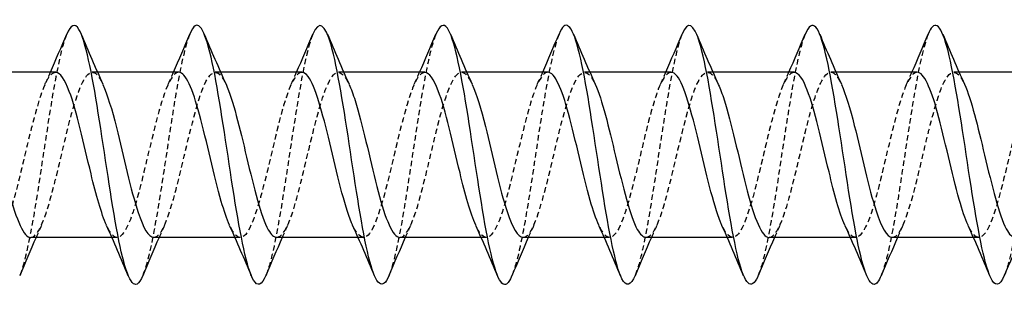
# Model space of a CAD drawing. Units: millimetres. Extents: x 1794 to 2298, y 1264 to 1639.
# Drawn here: x 2012 to 2043, y 1628 to 1636 of the extents above; entities that cross this region are included whole.
import ezdxf

# ---------------------------------------------------------------- set-up
doc = ezdxf.new("R2010")
doc.units = ezdxf.units.MM
doc.linetypes.add('DASHED', pattern=[0.2067, 0.1654, -0.0413])
doc.layers.add('Hidden', color=6, linetype='DASHED', lineweight=25)
doc.layers.add('Part', color=7, linetype='Continuous', lineweight=25)

msp = doc.modelspace()

# ---------------------------------------------------------------- linework, layer by layer
at = {"layer": 'Hidden'}
for p, q in [((2014.505, 1634.737), (2014.341, 1634.737)), ((2018.305, 1634.737), (2018.141, 1634.737)), ((2022.105, 1634.737), (2021.941, 1634.737)), ((2025.905, 1634.737), (2025.741, 1634.737)), ((2029.705, 1634.737), (2029.541, 1634.737)), ((2033.505, 1634.737), (2033.341, 1634.737)), ((2037.305, 1634.737), (2037.141, 1634.737)), ((2041.105, 1634.737), (2040.941, 1634.737)), ((2015.113, 1629.637), (2014.949, 1629.637)), ((2018.913, 1629.637), (2018.749, 1629.637)), ((2022.713, 1629.637), (2022.549, 1629.637)), ((2026.513, 1629.637), (2026.349, 1629.637)), ((2030.313, 1629.637), (2030.149, 1629.637)), ((2034.113, 1629.637), (2033.949, 1629.637)), ((2037.913, 1629.637), (2037.749, 1629.637)), ((2041.713, 1629.637), (2041.549, 1629.637))]:
    msp.add_line(p, q, dxfattribs=at)
for points, knots in [([(2013.553, 1635.907), (2013.479, 1635.732), (2013.405, 1635.476), (2013.331, 1635.147), (2013.131, 1634.259), (2012.932, 1632.865), (2012.732, 1631.562), (2012.533, 1630.258), (2012.333, 1629.083), (2012.133, 1628.541), (2012.123, 1628.512), (2012.112, 1628.485), (2012.101, 1628.459)], [80.481429, 80.481429, 80.481429, 80.481429, 80.848347, 80.848347, 80.848347, 81.838463, 81.838463, 81.838463, 82.828579, 82.828579, 82.828579, 82.881389, 82.881389, 82.881389, 82.881389]), ([(2017.353, 1635.91), (2017.21, 1635.561), (2017.067, 1634.906), (2016.924, 1634.072), (2016.724, 1632.907), (2016.525, 1631.43), (2016.325, 1630.271), (2016.184, 1629.451), (2016.043, 1628.809), (2015.901, 1628.465)], [74.198244, 74.198244, 74.198244, 74.198244, 74.90765, 74.90765, 74.90765, 75.897766, 75.897766, 75.897766, 76.598203, 76.598203, 76.598203, 76.598203]), ([(2021.153, 1635.915), (2021.14, 1635.885), (2021.128, 1635.853), (2021.116, 1635.819), (2020.916, 1635.265), (2020.716, 1634.083), (2020.517, 1632.777), (2020.317, 1631.472), (2020.118, 1630.082), (2019.918, 1629.203), (2019.846, 1628.885), (2019.774, 1628.638), (2019.701, 1628.467)], [67.915059, 67.915059, 67.915059, 67.915059, 67.976838, 67.976838, 67.976838, 68.966954, 68.966954, 68.966954, 69.95707, 69.95707, 69.95707, 70.315018, 70.315018, 70.315018, 70.315018]), ([(2024.953, 1635.907), (2024.871, 1635.713), (2024.79, 1635.422), (2024.708, 1635.045), (2024.509, 1634.121), (2024.309, 1632.71), (2024.11, 1631.414), (2023.91, 1630.119), (2023.71, 1628.979), (2023.511, 1628.482), (2023.508, 1628.474), (2023.505, 1628.467), (2023.501, 1628.459)], [61.631873, 61.631873, 61.631873, 61.631873, 62.036141, 62.036141, 62.036141, 63.026257, 63.026257, 63.026257, 64.016374, 64.016374, 64.016374, 64.031833, 64.031833, 64.031833, 64.031833]), ([(2028.753, 1635.911), (2028.602, 1635.544), (2028.452, 1634.834), (2028.301, 1633.939), (2028.102, 1632.752), (2027.902, 1631.276), (2027.703, 1630.141), (2027.569, 1629.382), (2027.435, 1628.791), (2027.301, 1628.466)], [55.348688, 55.348688, 55.348688, 55.348688, 56.095445, 56.095445, 56.095445, 57.085561, 57.085561, 57.085561, 57.748647, 57.748647, 57.748647, 57.748647]), ([(2032.553, 1635.914), (2032.533, 1635.867), (2032.513, 1635.813), (2032.493, 1635.754), (2032.293, 1635.156), (2032.094, 1633.941), (2031.894, 1632.629), (2031.695, 1631.317), (2031.495, 1629.948), (2031.295, 1629.106), (2031.231, 1628.833), (2031.166, 1628.619), (2031.101, 1628.466)], [49.065503, 49.065503, 49.065503, 49.065503, 49.164633, 49.164633, 49.164633, 50.154749, 50.154749, 50.154749, 51.144865, 51.144865, 51.144865, 51.465462, 51.465462, 51.465462, 51.465462]), ([(2036.353, 1635.906), (2036.264, 1635.694), (2036.175, 1635.366), (2036.086, 1634.938), (2035.886, 1633.98), (2035.687, 1632.553), (2035.487, 1631.268), (2035.292, 1630.012), (2035.097, 1628.928), (2034.901, 1628.459)], [42.782317, 42.782317, 42.782317, 42.782317, 43.223936, 43.223936, 43.223936, 44.214052, 44.214052, 44.214052, 45.182277, 45.182277, 45.182277, 45.182277]), ([(2040.153, 1635.912), (2039.995, 1635.526), (2039.837, 1634.759), (2039.679, 1633.803), (2039.479, 1632.595), (2039.28, 1631.123), (2039.08, 1630.014), (2038.954, 1629.314), (2038.828, 1628.772), (2038.701, 1628.467)], [36.499132, 36.499132, 36.499132, 36.499132, 37.28324, 37.28324, 37.28324, 38.273356, 38.273356, 38.273356, 38.899092, 38.899092, 38.899092, 38.899092]), ([(2043.953, 1635.913), (2043.925, 1635.848), (2043.898, 1635.772), (2043.87, 1635.683), (2043.671, 1635.042), (2043.471, 1633.797), (2043.272, 1632.48), (2043.072, 1631.164), (2042.872, 1629.816), (2042.673, 1629.013), (2042.616, 1628.783), (2042.559, 1628.6), (2042.501, 1628.465)], [30.215947, 30.215947, 30.215947, 30.215947, 30.352427, 30.352427, 30.352427, 31.342543, 31.342543, 31.342543, 32.332659, 32.332659, 32.332659, 32.615906, 32.615906, 32.615906, 32.615906]), ([(2013.213, 1634.729), (2013.13, 1634.731), (2013.047, 1634.664), (2012.964, 1634.523), (2012.74, 1634.145), (2012.517, 1633.254), (2012.293, 1632.314), (2012.07, 1631.373), (2011.847, 1630.426), (2011.623, 1629.965), (2011.41, 1629.523), (2011.196, 1629.545), (2010.982, 1630.01)], [80.110613, 80.110613, 80.110613, 80.110613, 80.523681, 80.523681, 80.523681, 81.631748, 81.631748, 81.631748, 82.739815, 82.739815, 82.739815, 83.799863, 83.799863, 83.799863, 83.799863]), ([(2012.441, 1629.638), (2012.653, 1629.642), (2012.864, 1630.144), (2013.076, 1630.918), (2013.299, 1631.735), (2013.523, 1632.816), (2013.746, 1633.6), (2013.97, 1634.384), (2014.193, 1634.834), (2014.416, 1634.717), (2014.502, 1634.673), (2014.587, 1634.546), (2014.672, 1634.357)], [-83.252205, -83.252205, -83.252205, -83.252205, -82.20228, -82.20228, -82.20228, -81.094213, -81.094213, -81.094213, -79.986146, -79.986146, -79.986146, -79.562955, -79.562955, -79.562955, -79.562955]), ([(2017.013, 1634.737), (2017.004, 1634.737), (2016.994, 1634.736), (2016.984, 1634.734), (2016.761, 1634.689), (2016.538, 1634.077), (2016.314, 1633.215), (2016.091, 1632.353), (2015.867, 1631.282), (2015.644, 1630.558), (2015.421, 1629.833), (2015.197, 1629.489), (2014.974, 1629.705), (2014.91, 1629.766), (2014.846, 1629.873), (2014.782, 1630.015)], [73.827427, 73.827427, 73.827427, 73.827427, 73.875278, 73.875278, 73.875278, 74.983345, 74.983345, 74.983345, 76.091412, 76.091412, 76.091412, 77.19948, 77.19948, 77.19948, 77.516678, 77.516678, 77.516678, 77.516678]), ([(2016.241, 1629.643), (2016.303, 1629.641), (2016.365, 1629.678), (2016.427, 1629.756), (2016.65, 1630.041), (2016.874, 1630.861), (2017.097, 1631.792), (2017.32, 1632.722), (2017.544, 1633.719), (2017.767, 1634.265), (2017.99, 1634.811), (2018.214, 1634.88), (2018.437, 1634.437), (2018.449, 1634.414), (2018.461, 1634.39), (2018.472, 1634.364)], [-76.96902, -76.96902, -76.96902, -76.96902, -76.661945, -76.661945, -76.661945, -75.553878, -75.553878, -75.553878, -74.445811, -74.445811, -74.445811, -73.337744, -73.337744, -73.337744, -73.27977, -73.27977, -73.27977, -73.27977]), ([(2020.813, 1634.731), (2020.654, 1634.724), (2020.495, 1634.458), (2020.335, 1633.981), (2020.112, 1633.311), (2019.888, 1632.257), (2019.665, 1631.366), (2019.442, 1630.474), (2019.218, 1629.787), (2018.995, 1629.66), (2018.857, 1629.582), (2018.72, 1629.719), (2018.582, 1630.018)], [67.544242, 67.544242, 67.544242, 67.544242, 68.334943, 68.334943, 68.334943, 69.44301, 69.44301, 69.44301, 70.551077, 70.551077, 70.551077, 71.233492, 71.233492, 71.233492, 71.233492]), ([(2020.041, 1629.646), (2020.177, 1629.649), (2020.312, 1629.836), (2020.448, 1630.192), (2020.671, 1630.779), (2020.894, 1631.796), (2021.118, 1632.718), (2021.341, 1633.639), (2021.565, 1634.42), (2021.788, 1634.656), (2021.949, 1634.826), (2022.111, 1634.706), (2022.272, 1634.358)], [-70.685835, -70.685835, -70.685835, -70.685835, -70.013542, -70.013542, -70.013542, -68.905475, -68.905475, -68.905475, -67.797408, -67.797408, -67.797408, -66.996584, -66.996584, -66.996584, -66.996584]), ([(2024.613, 1634.728), (2024.528, 1634.731), (2024.442, 1634.659), (2024.356, 1634.51), (2024.133, 1634.121), (2023.909, 1633.223), (2023.686, 1632.282), (2023.462, 1631.341), (2023.239, 1630.401), (2023.016, 1629.949), (2022.805, 1629.522), (2022.593, 1629.551), (2022.382, 1630.011)], [61.261057, 61.261057, 61.261057, 61.261057, 61.68654, 61.68654, 61.68654, 62.794607, 62.794607, 62.794607, 63.902674, 63.902674, 63.902674, 64.950307, 64.950307, 64.950307, 64.950307]), ([(2023.841, 1629.638), (2024.05, 1629.642), (2024.259, 1630.131), (2024.469, 1630.891), (2024.692, 1631.702), (2024.915, 1632.783), (2025.139, 1633.573), (2025.362, 1634.364), (2025.585, 1634.826), (2025.809, 1634.721), (2025.897, 1634.68), (2025.984, 1634.551), (2026.072, 1634.357)], [-64.402649, -64.402649, -64.402649, -64.402649, -63.36514, -63.36514, -63.36514, -62.257073, -62.257073, -62.257073, -61.149006, -61.149006, -61.149006, -60.713399, -60.713399, -60.713399, -60.713399]), ([(2028.413, 1634.737), (2028.401, 1634.737), (2028.389, 1634.736), (2028.377, 1634.733), (2028.154, 1634.676), (2027.93, 1634.053), (2027.707, 1633.186), (2027.483, 1632.319), (2027.26, 1631.25), (2027.037, 1630.534), (2026.813, 1629.817), (2026.59, 1629.485), (2026.366, 1629.712), (2026.305, 1629.774), (2026.244, 1629.878), (2026.182, 1630.015)], [54.977871, 54.977871, 54.977871, 54.977871, 55.038138, 55.038138, 55.038138, 56.146205, 56.146205, 56.146205, 57.254272, 57.254272, 57.254272, 58.362339, 58.362339, 58.362339, 58.667122, 58.667122, 58.667122, 58.667122]), ([(2027.641, 1629.643), (2027.7, 1629.641), (2027.76, 1629.674), (2027.819, 1629.747), (2028.043, 1630.021), (2028.266, 1630.832), (2028.489, 1631.761), (2028.713, 1632.689), (2028.936, 1633.691), (2029.16, 1634.246), (2029.383, 1634.802), (2029.606, 1634.885), (2029.83, 1634.452), (2029.844, 1634.425), (2029.858, 1634.395), (2029.872, 1634.364)], [-58.119464, -58.119464, -58.119464, -58.119464, -57.824804, -57.824804, -57.824804, -56.716737, -56.716737, -56.716737, -55.60867, -55.60867, -55.60867, -54.500603, -54.500603, -54.500603, -54.430214, -54.430214, -54.430214, -54.430214]), ([(2032.213, 1634.731), (2032.051, 1634.724), (2031.89, 1634.449), (2031.728, 1633.958), (2031.504, 1633.28), (2031.281, 1632.224), (2031.057, 1631.336), (2030.834, 1630.448), (2030.611, 1629.771), (2030.387, 1629.656), (2030.252, 1629.587), (2030.117, 1629.725), (2029.982, 1630.018)], [48.694686, 48.694686, 48.694686, 48.694686, 49.497802, 49.497802, 49.497802, 50.605869, 50.605869, 50.605869, 51.713936, 51.713936, 51.713936, 52.383936, 52.383936, 52.383936, 52.383936]), ([(2031.441, 1629.646), (2031.574, 1629.649), (2031.707, 1629.829), (2031.84, 1630.172), (2032.064, 1630.75), (2032.287, 1631.763), (2032.51, 1632.687), (2032.734, 1633.61), (2032.957, 1634.401), (2033.18, 1634.648), (2033.344, 1634.829), (2033.508, 1634.712), (2033.672, 1634.359)], [-51.836279, -51.836279, -51.836279, -51.836279, -51.176402, -51.176402, -51.176402, -50.068335, -50.068335, -50.068335, -48.960268, -48.960268, -48.960268, -48.147028, -48.147028, -48.147028, -48.147028]), ([(2036.013, 1634.728), (2035.925, 1634.73), (2035.837, 1634.654), (2035.749, 1634.497), (2035.525, 1634.097), (2035.302, 1633.192), (2035.078, 1632.25), (2034.855, 1631.309), (2034.632, 1630.376), (2034.408, 1629.934), (2034.2, 1629.522), (2033.991, 1629.558), (2033.782, 1630.011)], [42.411501, 42.411501, 42.411501, 42.411501, 42.8494, 42.8494, 42.8494, 43.957467, 43.957467, 43.957467, 45.065534, 45.065534, 45.065534, 46.100751, 46.100751, 46.100751, 46.100751]), ([(2035.241, 1629.638), (2035.448, 1629.643), (2035.654, 1630.119), (2035.861, 1630.864), (2036.084, 1631.669), (2036.308, 1632.75), (2036.531, 1633.547), (2036.755, 1634.344), (2036.978, 1634.818), (2037.201, 1634.725), (2037.292, 1634.687), (2037.382, 1634.557), (2037.472, 1634.357)], [-45.553093, -45.553093, -45.553093, -45.553093, -44.527999, -44.527999, -44.527999, -43.419932, -43.419932, -43.419932, -42.311865, -42.311865, -42.311865, -41.863843, -41.863843, -41.863843, -41.863843]), ([(2039.813, 1634.737), (2039.799, 1634.737), (2039.784, 1634.735), (2039.769, 1634.73), (2039.546, 1634.662), (2039.323, 1634.028), (2039.099, 1633.157), (2038.876, 1632.286), (2038.652, 1631.219), (2038.429, 1630.51), (2038.206, 1629.8), (2037.982, 1629.482), (2037.759, 1629.72), (2037.7, 1629.783), (2037.641, 1629.883), (2037.582, 1630.014)], [36.128316, 36.128316, 36.128316, 36.128316, 36.200997, 36.200997, 36.200997, 37.309064, 37.309064, 37.309064, 38.417131, 38.417131, 38.417131, 39.525198, 39.525198, 39.525198, 39.817566, 39.817566, 39.817566, 39.817566]), ([(2039.041, 1629.643), (2039.098, 1629.64), (2039.155, 1629.671), (2039.212, 1629.738), (2039.435, 1630), (2039.659, 1630.803), (2039.882, 1631.729), (2040.105, 1632.656), (2040.329, 1633.663), (2040.552, 1634.228), (2040.775, 1634.793), (2040.999, 1634.889), (2041.222, 1634.467), (2041.239, 1634.435), (2041.256, 1634.401), (2041.272, 1634.364)], [-39.269908, -39.269908, -39.269908, -39.269908, -38.987664, -38.987664, -38.987664, -37.879597, -37.879597, -37.879597, -36.77153, -36.77153, -36.77153, -35.663462, -35.663462, -35.663462, -35.580658, -35.580658, -35.580658, -35.580658]), ([(2043.613, 1634.731), (2043.449, 1634.725), (2043.285, 1634.44), (2043.12, 1633.935), (2042.897, 1633.249), (2042.673, 1632.19), (2042.45, 1631.306), (2042.227, 1630.422), (2042.003, 1629.756), (2041.78, 1629.653), (2041.647, 1629.591), (2041.515, 1629.73), (2041.382, 1630.018)], [29.84513, 29.84513, 29.84513, 29.84513, 30.660661, 30.660661, 30.660661, 31.768729, 31.768729, 31.768729, 32.876796, 32.876796, 32.876796, 33.53438, 33.53438, 33.53438, 33.53438])]:
    msp.add_open_spline(points, degree=3, knots=knots, dxfattribs=at)
for points in [[(2012.882, 1634.364), (2012.939, 1634.488), (2012.994, 1634.612), (2013.049, 1634.737)], [(2016.682, 1634.364), (2016.739, 1634.488), (2016.794, 1634.612), (2016.849, 1634.737)], [(2020.482, 1634.364), (2020.539, 1634.488), (2020.594, 1634.612), (2020.649, 1634.737)], [(2024.282, 1634.364), (2024.339, 1634.488), (2024.394, 1634.612), (2024.449, 1634.737)], [(2028.082, 1634.364), (2028.139, 1634.488), (2028.194, 1634.612), (2028.249, 1634.737)], [(2031.882, 1634.364), (2031.939, 1634.488), (2031.994, 1634.612), (2032.049, 1634.737)], [(2035.682, 1634.364), (2035.739, 1634.488), (2035.794, 1634.612), (2035.849, 1634.737)], [(2039.482, 1634.364), (2039.539, 1634.488), (2039.594, 1634.612), (2039.649, 1634.737)], [(2012.772, 1630.01), (2012.716, 1629.886), (2012.66, 1629.762), (2012.605, 1629.637)], [(2016.572, 1630.01), (2016.516, 1629.886), (2016.46, 1629.762), (2016.405, 1629.637)], [(2020.372, 1630.01), (2020.316, 1629.886), (2020.26, 1629.762), (2020.205, 1629.637)], [(2024.172, 1630.01), (2024.116, 1629.886), (2024.06, 1629.762), (2024.005, 1629.637)], [(2027.972, 1630.01), (2027.916, 1629.886), (2027.86, 1629.762), (2027.805, 1629.637)], [(2031.772, 1630.01), (2031.716, 1629.886), (2031.66, 1629.762), (2031.605, 1629.637)], [(2035.572, 1630.01), (2035.516, 1629.886), (2035.46, 1629.762), (2035.405, 1629.637)], [(2039.372, 1630.01), (2039.316, 1629.886), (2039.26, 1629.762), (2039.205, 1629.637)]]:
    msp.add_open_spline(points, degree=3, dxfattribs=at)
at = {"layer": 'Part'}
for p, q in [((2013.213, 1634.737), (2010.705, 1634.737)), ((2017.013, 1634.737), (2014.505, 1634.737)), ((2020.813, 1634.737), (2018.305, 1634.737)), ((2024.613, 1634.737), (2022.105, 1634.737)), ((2028.413, 1634.737), (2025.905, 1634.737)), ((2032.213, 1634.737), (2029.705, 1634.737)), ((2036.013, 1634.737), (2033.505, 1634.737)), ((2039.813, 1634.737), (2037.305, 1634.737)), ((2043.613, 1634.737), (2041.105, 1634.737)), ((2014.949, 1629.637), (2012.441, 1629.637)), ((2018.749, 1629.637), (2016.241, 1629.637)), ((2022.549, 1629.637), (2020.041, 1629.637)), ((2026.349, 1629.637), (2023.841, 1629.637)), ((2030.149, 1629.637), (2027.641, 1629.637)), ((2033.949, 1629.637), (2031.441, 1629.637)), ((2037.749, 1629.637), (2035.241, 1629.637)), ((2041.549, 1629.637), (2039.041, 1629.637))]:
    msp.add_line(p, q, dxfattribs=at)
for points, knots in [([(2015.901, 1628.465), (2015.843, 1628.323), (2015.785, 1628.232), (2015.726, 1628.2), (2015.527, 1628.093), (2015.327, 1628.688), (2015.127, 1629.729), (2014.928, 1630.77), (2014.728, 1632.227), (2014.529, 1633.477), (2014.329, 1634.727), (2014.129, 1635.731), (2013.93, 1636.06), (2013.804, 1636.268), (2013.679, 1636.204), (2013.553, 1635.907)], [76.598203, 76.598203, 76.598203, 76.598203, 76.887882, 76.887882, 76.887882, 77.877998, 77.877998, 77.877998, 78.868114, 78.868114, 78.868114, 79.858231, 79.858231, 79.858231, 80.481429, 80.481429, 80.481429, 80.481429]), ([(2019.701, 1628.467), (2019.574, 1628.166), (2019.447, 1628.105), (2019.319, 1628.323), (2019.12, 1628.664), (2018.92, 1629.678), (2018.72, 1630.931), (2018.521, 1632.185), (2018.321, 1633.639), (2018.122, 1634.674), (2017.922, 1635.708), (2017.722, 1636.29), (2017.523, 1636.171), (2017.466, 1636.137), (2017.41, 1636.048), (2017.353, 1635.91)], [70.315018, 70.315018, 70.315018, 70.315018, 70.947186, 70.947186, 70.947186, 71.937302, 71.937302, 71.937302, 72.927418, 72.927418, 72.927418, 73.917534, 73.917534, 73.917534, 74.198244, 74.198244, 74.198244, 74.198244]), ([(2023.501, 1628.459), (2023.305, 1627.99), (2023.109, 1628.157), (2022.912, 1628.895), (2022.712, 1629.644), (2022.513, 1630.96), (2022.313, 1632.28), (2022.114, 1633.6), (2021.914, 1634.883), (2021.714, 1635.581), (2021.527, 1636.236), (2021.34, 1636.358), (2021.153, 1635.915)], [64.031833, 64.031833, 64.031833, 64.031833, 65.00649, 65.00649, 65.00649, 65.996606, 65.996606, 65.996606, 66.986722, 66.986722, 66.986722, 67.915059, 67.915059, 67.915059, 67.915059]), ([(2027.301, 1628.466), (2027.236, 1628.306), (2027.17, 1628.21), (2027.104, 1628.191), (2026.904, 1628.133), (2026.704, 1628.777), (2026.505, 1629.849), (2026.305, 1630.92), (2026.106, 1632.385), (2025.906, 1633.617), (2025.706, 1634.85), (2025.507, 1635.813), (2025.307, 1636.095), (2025.189, 1636.262), (2025.071, 1636.187), (2024.953, 1635.907)], [57.748647, 57.748647, 57.748647, 57.748647, 58.075677, 58.075677, 58.075677, 59.065793, 59.065793, 59.065793, 60.055909, 60.055909, 60.055909, 61.046025, 61.046025, 61.046025, 61.631873, 61.631873, 61.631873, 61.631873]), ([(2031.101, 1628.466), (2030.967, 1628.148), (2030.832, 1628.102), (2030.697, 1628.364), (2030.497, 1628.753), (2030.297, 1629.806), (2030.098, 1631.074), (2029.898, 1632.342), (2029.699, 1633.786), (2029.499, 1634.789), (2029.299, 1635.792), (2029.1, 1636.323), (2028.9, 1636.155), (2028.851, 1636.113), (2028.802, 1636.03), (2028.753, 1635.911)], [51.465462, 51.465462, 51.465462, 51.465462, 52.134981, 52.134981, 52.134981, 53.125097, 53.125097, 53.125097, 54.115213, 54.115213, 54.115213, 55.105329, 55.105329, 55.105329, 55.348688, 55.348688, 55.348688, 55.348688]), ([(2034.901, 1628.459), (2034.897, 1628.448), (2034.893, 1628.438), (2034.888, 1628.428), (2034.689, 1627.977), (2034.489, 1628.192), (2034.289, 1628.982), (2034.09, 1629.771), (2033.89, 1631.111), (2033.691, 1632.429), (2033.491, 1633.747), (2033.291, 1635.002), (2033.092, 1635.658), (2032.912, 1636.249), (2032.733, 1636.338), (2032.553, 1635.914)], [45.182277, 45.182277, 45.182277, 45.182277, 45.204168, 45.204168, 45.204168, 46.194284, 46.194284, 46.194284, 47.1844, 47.1844, 47.1844, 48.174517, 48.174517, 48.174517, 49.065503, 49.065503, 49.065503, 49.065503]), ([(2038.701, 1628.467), (2038.628, 1628.289), (2038.555, 1628.19), (2038.481, 1628.187), (2038.282, 1628.179), (2038.082, 1628.872), (2037.882, 1629.971), (2037.683, 1631.07), (2037.483, 1632.541), (2037.283, 1633.756), (2037.084, 1634.97), (2036.884, 1635.891), (2036.685, 1636.124), (2036.574, 1636.253), (2036.464, 1636.17), (2036.353, 1635.906)], [38.899092, 38.899092, 38.899092, 38.899092, 39.263472, 39.263472, 39.263472, 40.253588, 40.253588, 40.253588, 41.243704, 41.243704, 41.243704, 42.23382, 42.23382, 42.23382, 42.782317, 42.782317, 42.782317, 42.782317]), ([(2042.501, 1628.465), (2042.359, 1628.13), (2042.216, 1628.1), (2042.074, 1628.411), (2041.874, 1628.846), (2041.675, 1629.938), (2041.475, 1631.218), (2041.276, 1632.499), (2041.076, 1633.93), (2040.876, 1634.9), (2040.677, 1635.87), (2040.477, 1636.35), (2040.278, 1636.133), (2040.236, 1636.088), (2040.194, 1636.013), (2040.153, 1635.912)], [32.615906, 32.615906, 32.615906, 32.615906, 33.322776, 33.322776, 33.322776, 34.312892, 34.312892, 34.312892, 35.303008, 35.303008, 35.303008, 36.293124, 36.293124, 36.293124, 36.499132, 36.499132, 36.499132, 36.499132]), ([(2014.782, 1630.015), (2014.623, 1630.37), (2014.463, 1630.946), (2014.304, 1631.6), (2014.08, 1632.517), (2013.857, 1633.543), (2013.634, 1634.146), (2013.494, 1634.524), (2013.353, 1634.725), (2013.213, 1634.729)], [77.516678, 77.516678, 77.516678, 77.516678, 78.307547, 78.307547, 78.307547, 79.415614, 79.415614, 79.415614, 80.110613, 80.110613, 80.110613, 80.110613]), ([(2018.582, 1630.018), (2018.496, 1630.204), (2018.411, 1630.453), (2018.325, 1630.753), (2018.101, 1631.531), (2017.878, 1632.612), (2017.655, 1633.433), (2017.441, 1634.22), (2017.227, 1634.733), (2017.013, 1634.737)], [71.233492, 71.233492, 71.233492, 71.233492, 71.659144, 71.659144, 71.659144, 72.767211, 72.767211, 72.767211, 73.827427, 73.827427, 73.827427, 73.827427]), ([(2022.382, 1630.011), (2022.37, 1630.037), (2022.358, 1630.065), (2022.346, 1630.094), (2022.122, 1630.632), (2021.899, 1631.625), (2021.675, 1632.557), (2021.452, 1633.488), (2021.229, 1634.316), (2021.005, 1634.61), (2020.941, 1634.694), (2020.877, 1634.733), (2020.813, 1634.731)], [64.950307, 64.950307, 64.950307, 64.950307, 65.010741, 65.010741, 65.010741, 66.118809, 66.118809, 66.118809, 67.226876, 67.226876, 67.226876, 67.544242, 67.544242, 67.544242, 67.544242]), ([(2026.182, 1630.015), (2026.02, 1630.375), (2025.858, 1630.965), (2025.696, 1631.631), (2025.473, 1632.55), (2025.25, 1633.572), (2025.026, 1634.166), (2024.889, 1634.532), (2024.751, 1634.725), (2024.613, 1634.728)], [58.667122, 58.667122, 58.667122, 58.667122, 59.470406, 59.470406, 59.470406, 60.578473, 60.578473, 60.578473, 61.261057, 61.261057, 61.261057, 61.261057]), ([(2029.982, 1630.018), (2029.894, 1630.21), (2029.806, 1630.468), (2029.717, 1630.779), (2029.494, 1631.564), (2029.27, 1632.645), (2029.047, 1633.461), (2028.836, 1634.232), (2028.625, 1634.733), (2028.413, 1634.737)], [52.383936, 52.383936, 52.383936, 52.383936, 52.822003, 52.822003, 52.822003, 53.93007, 53.93007, 53.93007, 54.977871, 54.977871, 54.977871, 54.977871]), ([(2033.782, 1630.011), (2033.767, 1630.043), (2033.753, 1630.077), (2033.738, 1630.113), (2033.515, 1630.66), (2033.291, 1631.658), (2033.068, 1632.588), (2032.845, 1633.518), (2032.621, 1634.337), (2032.398, 1634.62), (2032.336, 1634.697), (2032.275, 1634.734), (2032.213, 1634.731)], [46.100751, 46.100751, 46.100751, 46.100751, 46.173601, 46.173601, 46.173601, 47.281668, 47.281668, 47.281668, 48.389735, 48.389735, 48.389735, 48.694686, 48.694686, 48.694686, 48.694686]), ([(2037.582, 1630.014), (2037.418, 1630.38), (2037.253, 1630.984), (2037.089, 1631.662), (2036.865, 1632.584), (2036.642, 1633.601), (2036.419, 1634.186), (2036.284, 1634.539), (2036.148, 1634.725), (2036.013, 1634.728)], [39.817566, 39.817566, 39.817566, 39.817566, 40.633265, 40.633265, 40.633265, 41.741332, 41.741332, 41.741332, 42.411501, 42.411501, 42.411501, 42.411501]), ([(2041.382, 1630.018), (2041.291, 1630.216), (2041.2, 1630.484), (2041.11, 1630.805), (2040.886, 1631.597), (2040.663, 1632.678), (2040.44, 1633.488), (2040.231, 1634.245), (2040.022, 1634.732), (2039.813, 1634.737)], [33.53438, 33.53438, 33.53438, 33.53438, 33.984863, 33.984863, 33.984863, 35.09293, 35.09293, 35.09293, 36.128316, 36.128316, 36.128316, 36.128316]), ([(2010.872, 1634.358), (2010.937, 1634.219), (2011.001, 1634.044), (2011.066, 1633.837), (2011.289, 1633.118), (2011.512, 1632.049), (2011.736, 1631.183), (2011.959, 1630.318), (2012.183, 1629.696), (2012.406, 1629.641), (2012.418, 1629.639), (2012.429, 1629.637), (2012.441, 1629.638)], [-85.84614, -85.84614, -85.84614, -85.84614, -85.526482, -85.526482, -85.526482, -84.418415, -84.418415, -84.418415, -83.310348, -83.310348, -83.310348, -83.252205, -83.252205, -83.252205, -83.252205]), ([(2014.672, 1634.357), (2014.81, 1634.052), (2014.948, 1633.583), (2015.087, 1633.033), (2015.31, 1632.145), (2015.533, 1631.089), (2015.757, 1630.412), (2015.918, 1629.924), (2016.08, 1629.65), (2016.241, 1629.643)], [-79.562955, -79.562955, -79.562955, -79.562955, -78.878079, -78.878079, -78.878079, -77.770012, -77.770012, -77.770012, -76.96902, -76.96902, -76.96902, -76.96902]), ([(2018.472, 1634.364), (2018.684, 1633.897), (2018.896, 1633.011), (2019.107, 1632.118), (2019.331, 1631.177), (2019.554, 1630.273), (2019.778, 1629.875), (2019.865, 1629.719), (2019.953, 1629.644), (2020.041, 1629.646)], [-73.27977, -73.27977, -73.27977, -73.27977, -72.229677, -72.229677, -72.229677, -71.12161, -71.12161, -71.12161, -70.685835, -70.685835, -70.685835, -70.685835]), ([(2022.272, 1634.358), (2022.334, 1634.225), (2022.396, 1634.058), (2022.458, 1633.861), (2022.682, 1633.15), (2022.905, 1632.083), (2023.128, 1631.213), (2023.352, 1630.342), (2023.575, 1629.71), (2023.798, 1629.644), (2023.813, 1629.639), (2023.827, 1629.637), (2023.841, 1629.638)], [-66.996584, -66.996584, -66.996584, -66.996584, -66.689341, -66.689341, -66.689341, -65.581274, -65.581274, -65.581274, -64.473207, -64.473207, -64.473207, -64.402649, -64.402649, -64.402649, -64.402649]), ([(2026.072, 1634.357), (2026.208, 1634.057), (2026.343, 1633.6), (2026.479, 1633.063), (2026.702, 1632.179), (2026.926, 1631.12), (2027.149, 1630.435), (2027.313, 1629.933), (2027.477, 1629.65), (2027.641, 1629.643)], [-60.713399, -60.713399, -60.713399, -60.713399, -60.040939, -60.040939, -60.040939, -58.932871, -58.932871, -58.932871, -58.119464, -58.119464, -58.119464, -58.119464]), ([(2029.872, 1634.364), (2030.082, 1633.902), (2030.291, 1633.032), (2030.5, 1632.15), (2030.723, 1631.208), (2030.947, 1630.297), (2031.17, 1629.889), (2031.26, 1629.724), (2031.351, 1629.644), (2031.441, 1629.646)], [-54.430214, -54.430214, -54.430214, -54.430214, -53.392536, -53.392536, -53.392536, -52.284469, -52.284469, -52.284469, -51.836279, -51.836279, -51.836279, -51.836279]), ([(2033.672, 1634.359), (2033.732, 1634.231), (2033.791, 1634.071), (2033.851, 1633.884), (2034.074, 1633.182), (2034.297, 1632.117), (2034.521, 1631.242), (2034.744, 1630.367), (2034.968, 1629.724), (2035.191, 1629.646), (2035.208, 1629.64), (2035.224, 1629.637), (2035.241, 1629.638)], [-48.147028, -48.147028, -48.147028, -48.147028, -47.8522, -47.8522, -47.8522, -46.744133, -46.744133, -46.744133, -45.636066, -45.636066, -45.636066, -45.553093, -45.553093, -45.553093, -45.553093]), ([(2037.472, 1634.357), (2037.605, 1634.063), (2037.738, 1633.617), (2037.871, 1633.093), (2038.095, 1632.212), (2038.318, 1631.151), (2038.542, 1630.458), (2038.708, 1629.942), (2038.875, 1629.65), (2039.041, 1629.643)], [-41.863843, -41.863843, -41.863843, -41.863843, -41.203798, -41.203798, -41.203798, -40.095731, -40.095731, -40.095731, -39.269908, -39.269908, -39.269908, -39.269908]), ([(2041.272, 1634.364), (2041.479, 1633.907), (2041.686, 1633.053), (2041.892, 1632.182), (2042.116, 1631.24), (2042.339, 1630.322), (2042.563, 1629.903), (2042.655, 1629.729), (2042.748, 1629.645), (2042.841, 1629.646)], [-35.580658, -35.580658, -35.580658, -35.580658, -34.555395, -34.555395, -34.555395, -33.447328, -33.447328, -33.447328, -32.986723, -32.986723, -32.986723, -32.986723])]:
    msp.add_open_spline(points, degree=3, knots=knots, dxfattribs=at)
for points in [[(2013.049, 1634.737), (2013.222, 1635.127), (2013.388, 1635.521), (2013.553, 1635.915)], [(2014.001, 1635.915), (2014.219, 1635.395), (2014.44, 1634.875), (2014.672, 1634.364)], [(2016.849, 1634.737), (2017.022, 1635.127), (2017.188, 1635.521), (2017.353, 1635.915)], [(2017.801, 1635.915), (2018.019, 1635.395), (2018.24, 1634.875), (2018.472, 1634.364)], [(2020.649, 1634.737), (2020.822, 1635.127), (2020.988, 1635.521), (2021.153, 1635.915)], [(2021.601, 1635.915), (2021.819, 1635.395), (2022.04, 1634.875), (2022.272, 1634.364)], [(2024.449, 1634.737), (2024.622, 1635.127), (2024.788, 1635.521), (2024.953, 1635.915)], [(2025.401, 1635.915), (2025.619, 1635.395), (2025.84, 1634.875), (2026.072, 1634.364)], [(2028.249, 1634.737), (2028.422, 1635.127), (2028.588, 1635.521), (2028.753, 1635.915)], [(2029.201, 1635.915), (2029.419, 1635.395), (2029.64, 1634.875), (2029.872, 1634.364)], [(2032.049, 1634.737), (2032.222, 1635.127), (2032.388, 1635.521), (2032.553, 1635.915)], [(2033.001, 1635.915), (2033.219, 1635.395), (2033.44, 1634.875), (2033.672, 1634.364)], [(2035.849, 1634.737), (2036.022, 1635.127), (2036.188, 1635.521), (2036.353, 1635.915)], [(2036.801, 1635.915), (2037.019, 1635.395), (2037.24, 1634.875), (2037.472, 1634.364)], [(2039.649, 1634.737), (2039.822, 1635.127), (2039.988, 1635.521), (2040.153, 1635.915)], [(2040.601, 1635.915), (2040.819, 1635.395), (2041.04, 1634.875), (2041.272, 1634.364)], [(2015.453, 1628.459), (2015.236, 1628.98), (2015.015, 1629.5), (2014.782, 1630.01)], [(2019.253, 1628.459), (2019.036, 1628.98), (2018.815, 1629.5), (2018.582, 1630.01)], [(2023.053, 1628.459), (2022.836, 1628.98), (2022.615, 1629.5), (2022.382, 1630.01)], [(2026.853, 1628.459), (2026.636, 1628.98), (2026.415, 1629.5), (2026.182, 1630.01)], [(2030.653, 1628.459), (2030.436, 1628.98), (2030.215, 1629.5), (2029.982, 1630.01)], [(2034.453, 1628.459), (2034.236, 1628.98), (2034.015, 1629.5), (2033.782, 1630.01)], [(2038.253, 1628.459), (2038.036, 1628.98), (2037.815, 1629.5), (2037.582, 1630.01)], [(2042.053, 1628.459), (2041.836, 1628.98), (2041.615, 1629.5), (2041.382, 1630.01)], [(2012.605, 1629.637), (2012.433, 1629.247), (2012.266, 1628.853), (2012.101, 1628.459)], [(2016.405, 1629.637), (2016.233, 1629.247), (2016.066, 1628.853), (2015.901, 1628.459)], [(2020.205, 1629.637), (2020.033, 1629.247), (2019.866, 1628.853), (2019.701, 1628.459)], [(2024.005, 1629.637), (2023.833, 1629.247), (2023.666, 1628.853), (2023.501, 1628.459)], [(2027.805, 1629.637), (2027.633, 1629.247), (2027.466, 1628.853), (2027.301, 1628.459)], [(2031.605, 1629.637), (2031.433, 1629.247), (2031.266, 1628.853), (2031.101, 1628.459)], [(2035.405, 1629.637), (2035.233, 1629.247), (2035.066, 1628.853), (2034.901, 1628.459)], [(2039.205, 1629.637), (2039.033, 1629.247), (2038.866, 1628.853), (2038.701, 1628.459)], [(2043.005, 1629.637), (2042.833, 1629.247), (2042.666, 1628.853), (2042.501, 1628.459)]]:
    msp.add_open_spline(points, degree=3, dxfattribs=at)

doc.saveas('drawing.dxf')
